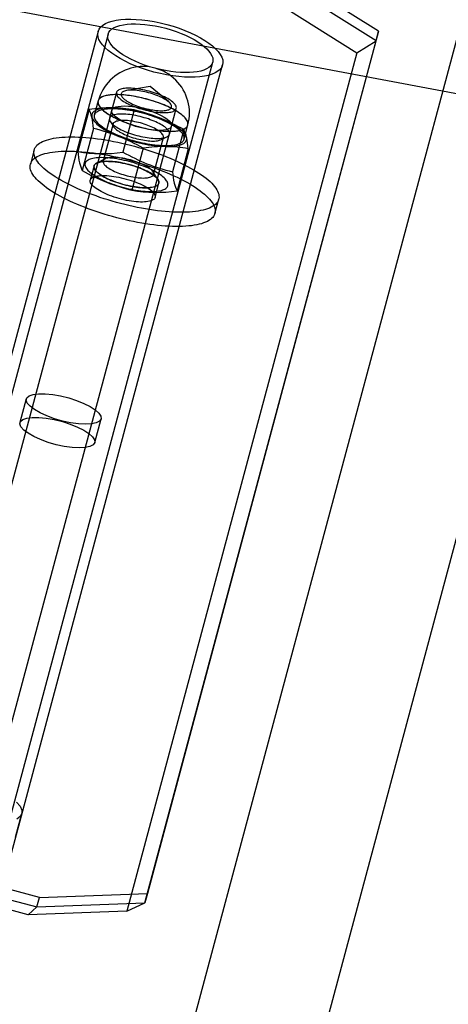
# Model space of a CAD drawing. Units: millimetres. Extents: x 683 to 42210, y 611 to 41947.
# Drawn here: x 23615 to 23698, y 20039 to 20230 of the extents above; entities that cross this region are included whole.
import ezdxf

# ---------------------------------------------------------------- set-up
doc = ezdxf.new("R2010")
doc.units = ezdxf.units.MM

msp = doc.modelspace()

# ---------------------------------------------------------------- linework, layer by layer
at = {"color": 7, "linetype": 'Continuous'}
for p, q in [((23646.952, 19932.05), (23848.434, 20683.991)), ((23809.986, 20637.093), (23610.18, 19891.409)), ((21511.521, 20627.5), (23751.024, 20206.32)), ((23684.837, 20227.989), (23667.118, 20239.135)), ((23684.345, 20226.152), (23666.626, 20237.298)), ((23664.447, 20233.968), (23680.609, 20223.801)), ((23630.471, 20227.935), (23525.63, 19836.665)), ((23632.403, 20227.417), (23527.562, 19836.147)), ((23684.837, 20227.989), (23640.049, 20060.836)), ((23684.345, 20226.152), (23684.837, 20227.989)), ((23639.557, 20058.999), (23684.345, 20226.152)), ((23680.609, 20223.801), (23684.345, 20226.152)), ((23680.609, 20223.801), (23636.02, 20057.39)), ((23547.847, 19830.712), (23652.687, 20221.982)), ((23549.779, 19830.195), (23654.619, 20221.464)), ((23634.039, 20216.138), (23632.697, 20211.129)), ((23630.489, 20214.48), (23629.751, 20211.724)), ((23633.118, 20212.698), (23591.272, 20056.528)), ((23628.732, 20212.84), (23626.544, 20204.673)), ((23637.47, 20212.73), (23635.281, 20204.562)), ((23644.288, 20208.023), (23645.63, 20213.032)), ((23602.863, 20053.422), (23644.709, 20209.592)), ((23633.379, 20210.014), (23631.458, 20202.846)), ((23632.856, 20210.463), (23633.512, 20209.453)), ((23647.137, 20207.066), (23647.876, 20209.822)), ((23629.61, 20209.144), (23627.421, 20200.976)), ((23642.744, 20206.979), (23643.818, 20207.525)), ((23647.085, 20208.923), (23644.896, 20200.755)), ((23641.22, 20200.23), (23643.14, 20207.398)), ((23618.113, 20204.997), (23617.374, 20202.241)), ((23639.225, 20205.337), (23637.036, 20197.169)), ((23647.962, 20205.226), (23645.774, 20197.058)), ((23629.704, 20201.891), (23628.966, 20199.135)), ((23631.854, 20203.265), (23630.214, 20202.43)), ((23642.089, 20199.248), (23641.086, 20200.791)), ((23641.523, 20195.77), (23642.261, 20198.526)), ((23653.114, 20192.664), (23653.852, 20195.42)), ((23616.562, 20156.706), (23615.331, 20152.113)), ((23629.82, 20148.231), (23631.051, 20152.824)), ((23614.495, 20071.718), (23615.725, 20076.311)), ((23619.131, 20060.043), (23580.494, 20070.395)), ((23580.001, 20068.558), (23618.638, 20058.205)), ((23616.94, 20056.666), (23580.703, 20066.376)), ((23619.131, 20060.043), (23640.049, 20060.836)), ((23640.049, 20060.836), (23639.557, 20058.999)), ((23618.638, 20058.205), (23619.131, 20060.043)), ((23618.638, 20058.205), (23639.557, 20058.999)), ((23636.02, 20057.39), (23639.557, 20058.999)), ((23618.638, 20058.205), (23616.94, 20056.666)), ((23636.02, 20057.39), (23616.94, 20056.666))]:
    msp.add_line(p, q, dxfattribs=at)
at = {"color": 7, "linetype": 'Continuous', "flags": 128}
for points in [[(23644.097, 20214.353), (23640.553, 20217.265), (23636.028, 20216.515)], [(23647.876, 20210.295), (23647.821, 20210.47), (23647.739, 20210.65), (23647.629, 20210.834), (23647.492, 20211.023), (23647.329, 20211.216), (23647.139, 20211.411), (23646.925, 20211.609), (23646.685, 20211.809), (23646.421, 20212.01), (23646.134, 20212.211), (23645.825, 20212.412), (23645.494, 20212.612), (23645.143, 20212.811), (23644.773, 20213.008), (23644.386, 20213.202), (23643.981, 20213.392), (23643.561, 20213.579), (23643.128, 20213.761), (23642.681, 20213.937), (23642.223, 20214.108), (23641.756, 20214.273), (23641.28, 20214.431), (23640.798, 20214.582), (23640.31, 20214.725), (23639.819, 20214.859), (23639.326, 20214.985), (23638.832, 20215.102), (23638.34, 20215.21), (23637.85, 20215.307), (23637.364, 20215.395), (23636.885, 20215.472), (23636.412, 20215.539), (23635.949, 20215.594), (23635.496, 20215.639), (23635.054, 20215.672), (23634.626, 20215.695), (23634.212, 20215.705), (23633.815, 20215.705), (23633.434, 20215.693), (23633.072, 20215.67), (23632.73, 20215.635), (23632.408, 20215.589), (23632.108, 20215.533), (23631.831, 20215.465), (23631.577, 20215.387), (23631.347, 20215.298), (23631.143, 20215.2), (23630.964, 20215.091), (23630.812, 20214.973), (23630.687, 20214.847), (23630.588, 20214.711), (23630.518, 20214.567), (23630.475, 20214.416), (23630.459, 20214.257), (23630.472, 20214.092), (23630.513, 20213.92), (23630.582, 20213.743), (23630.678, 20213.56), (23630.801, 20213.373), (23630.951, 20213.183), (23631.128, 20212.988), (23631.33, 20212.792), (23631.557, 20212.593), (23631.809, 20212.392), (23632.085, 20212.191), (23632.383, 20211.99), (23632.703, 20211.789), (23633.044, 20211.59), (23633.404, 20211.392), (23633.783, 20211.197), (23634.18, 20211.005), (23634.592, 20210.816), (23635.019, 20210.632), (23635.459, 20210.452), (23635.912, 20210.278), (23636.374, 20210.11), (23636.846, 20209.949), (23637.325, 20209.794), (23637.81, 20209.647), (23638.3, 20209.509), (23638.792, 20209.378), (23639.286, 20209.257), (23639.779, 20209.145), (23640.271, 20209.042), (23640.759, 20208.949), (23641.241, 20208.867), (23641.718, 20208.795), (23642.186, 20208.734), (23642.644, 20208.684), (23643.092, 20208.645), (23643.527, 20208.617), (23643.948, 20208.6), (23644.353, 20208.595), (23644.743, 20208.602), (23645.114, 20208.619), (23645.466, 20208.648), (23645.799, 20208.688), (23646.11, 20208.739), (23646.398, 20208.802), (23646.664, 20208.875), (23646.906, 20208.958), (23647.123, 20209.052), (23647.315, 20209.155), (23647.48, 20209.268), (23647.619, 20209.391), (23647.731, 20209.522), (23647.816, 20209.662), (23647.872, 20209.809), (23647.902, 20209.964), (23647.903, 20210.126), (23647.876, 20210.295)], [(23630.489, 20214.007), (23630.532, 20213.864), (23630.594, 20213.717), (23630.674, 20213.567), (23630.773, 20213.413), (23630.89, 20213.257), (23631.024, 20213.099), (23631.177, 20212.938), (23631.347, 20212.776), (23631.534, 20212.613), (23631.737, 20212.448), (23631.956, 20212.283), (23632.192, 20212.118), (23632.442, 20211.952), (23632.707, 20211.787), (23632.986, 20211.623), (23633.278, 20211.46), (23633.583, 20211.298), (23633.9, 20211.139), (23634.229, 20210.981), (23634.569, 20210.826), (23634.918, 20210.674), (23635.277, 20210.525), (23635.644, 20210.38), (23636.019, 20210.238), (23636.4, 20210.101), (23636.788, 20209.968), (23637.181, 20209.84), (23637.578, 20209.717), (23637.979, 20209.599), (23638.382, 20209.486), (23638.787, 20209.38), (23639.193, 20209.279), (23639.599, 20209.185), (23640.003, 20209.097), (23640.407, 20209.015), (23640.807, 20208.941), (23641.204, 20208.873), (23641.597, 20208.812), (23641.984, 20208.759), (23642.365, 20208.713), (23642.74, 20208.675), (23643.107, 20208.644), (23643.465, 20208.62), (23643.814, 20208.604), (23644.153, 20208.596), (23644.481, 20208.596), (23644.797, 20208.603), (23645.102, 20208.618), (23645.394, 20208.641), (23645.672, 20208.671), (23645.936, 20208.709), (23646.186, 20208.754), (23646.42, 20208.807), (23646.639, 20208.867), (23646.841, 20208.934), (23647.027, 20209.008), (23647.196, 20209.088), (23647.348, 20209.176), (23647.482, 20209.27), (23647.598, 20209.37), (23647.696, 20209.476), (23647.775, 20209.588), (23647.836, 20209.705), (23647.878, 20209.828), (23647.901, 20209.956), (23647.905, 20210.088), (23647.89, 20210.225), (23647.857, 20210.366), (23647.804, 20210.511), (23647.734, 20210.66), (23647.644, 20210.812), (23647.536, 20210.966), (23647.41, 20211.123), (23647.267, 20211.283), (23647.105, 20211.444), (23646.927, 20211.607), (23646.732, 20211.771), (23646.52, 20211.936), (23646.293, 20212.102), (23646.05, 20212.267), (23645.792, 20212.432), (23645.521, 20212.597), (23645.235, 20212.76), (23644.936, 20212.923), (23644.625, 20213.083), (23644.302, 20213.242), (23643.967, 20213.398), (23643.623, 20213.552), (23643.269, 20213.702), (23642.906, 20213.85), (23642.535, 20213.993), (23642.156, 20214.133), (23641.772, 20214.268), (23641.381, 20214.398), (23640.986, 20214.524), (23640.587, 20214.645), (23640.185, 20214.76), (23639.781, 20214.87), (23639.375, 20214.973), (23638.969, 20215.071), (23638.564, 20215.162), (23638.16, 20215.247), (23637.758, 20215.325), (23637.359, 20215.396), (23636.964, 20215.46), (23636.574, 20215.517), (23636.19, 20215.567), (23635.812, 20215.609), (23635.441, 20215.644), (23635.078, 20215.671), (23634.725, 20215.69), (23634.381, 20215.702), (23634.047, 20215.707), (23633.725, 20215.703), (23633.414, 20215.692), (23633.116, 20215.673), (23632.831, 20215.647), (23632.559, 20215.613), (23632.302, 20215.571), (23632.06, 20215.522), (23631.834, 20215.466), (23631.623, 20215.402), (23631.429, 20215.332), (23631.251, 20215.255), (23631.091, 20215.17), (23630.948, 20215.08), (23630.823, 20214.983), (23630.716, 20214.88), (23630.628, 20214.771), (23630.558, 20214.656), (23630.506, 20214.536), (23630.474, 20214.411), (23630.46, 20214.281), (23630.465, 20214.146), (23630.489, 20214.007)], [(23634.039, 20215.823), (23634.087, 20215.678), (23634.162, 20215.529), (23634.266, 20215.375), (23634.396, 20215.217), (23634.553, 20215.056), (23634.736, 20214.893), (23634.943, 20214.728), (23635.174, 20214.563), (23635.428, 20214.398), (23635.704, 20214.233), (23635.999, 20214.071), (23636.313, 20213.911), (23636.645, 20213.754), (23636.992, 20213.601), (23637.353, 20213.453), (23637.726, 20213.31), (23638.109, 20213.174), (23638.5, 20213.045), (23638.898, 20212.923), (23639.301, 20212.809), (23639.706, 20212.704), (23640.112, 20212.608), (23640.517, 20212.521), (23640.918, 20212.445), (23641.314, 20212.379), (23641.703, 20212.324), (23642.082, 20212.28), (23642.451, 20212.247), (23642.807, 20212.226), (23643.148, 20212.216), (23643.474, 20212.217), (23643.781, 20212.23), (23644.069, 20212.255), (23644.337, 20212.291), (23644.583, 20212.338), (23644.806, 20212.396), (23645.004, 20212.465), (23645.177, 20212.544), (23645.325, 20212.633), (23645.445, 20212.731), (23645.538, 20212.839), (23645.604, 20212.955), (23645.641, 20213.079), (23645.65, 20213.21), (23645.63, 20213.348), (23645.583, 20213.492), (23645.507, 20213.642), (23645.404, 20213.796), (23645.274, 20213.953), (23645.117, 20214.114), (23644.934, 20214.277), (23644.727, 20214.442), (23644.495, 20214.608), (23644.241, 20214.773), (23643.966, 20214.937), (23643.67, 20215.1), (23643.356, 20215.26), (23643.025, 20215.417), (23642.678, 20215.57), (23642.317, 20215.718), (23641.944, 20215.86), (23641.561, 20215.997), (23641.169, 20216.126), (23640.771, 20216.248), (23640.369, 20216.362), (23639.963, 20216.467), (23639.558, 20216.563), (23639.153, 20216.649), (23638.752, 20216.726), (23638.356, 20216.791), (23637.967, 20216.847), (23637.588, 20216.891), (23637.219, 20216.923), (23636.863, 20216.945), (23636.521, 20216.955), (23636.196, 20216.953), (23635.889, 20216.94), (23635.6, 20216.916), (23635.333, 20216.88), (23635.087, 20216.833), (23634.864, 20216.775), (23634.666, 20216.706), (23634.492, 20216.627), (23634.345, 20216.538), (23634.225, 20216.439), (23634.132, 20216.332), (23634.066, 20216.216), (23634.029, 20216.092), (23634.02, 20215.961), (23634.039, 20215.823)], [(23634.954, 20215.627), (23634.999, 20215.495), (23635.071, 20215.359), (23635.17, 20215.217), (23635.297, 20215.072), (23635.449, 20214.924), (23635.626, 20214.774), (23635.828, 20214.624), (23636.052, 20214.473), (23636.298, 20214.322), (23636.565, 20214.173), (23636.85, 20214.027), (23637.152, 20213.883), (23637.469, 20213.744), (23637.8, 20213.61), (23638.143, 20213.481), (23638.496, 20213.358), (23638.856, 20213.242), (23639.221, 20213.135), (23639.591, 20213.035), (23639.961, 20212.944), (23640.331, 20212.863), (23640.698, 20212.792), (23641.06, 20212.731), (23641.416, 20212.68), (23641.762, 20212.64), (23642.097, 20212.612), (23642.419, 20212.595), (23642.726, 20212.589), (23643.017, 20212.595), (23643.289, 20212.612), (23643.542, 20212.64), (23643.773, 20212.68), (23643.982, 20212.73), (23644.167, 20212.791), (23644.328, 20212.863), (23644.462, 20212.944), (23644.57, 20213.034), (23644.651, 20213.134), (23644.705, 20213.242), (23644.73, 20213.357), (23644.727, 20213.48), (23644.697, 20213.609), (23644.638, 20213.743), (23644.552, 20213.882), (23644.44, 20214.026), (23644.3, 20214.172), (23644.135, 20214.321), (23643.946, 20214.471), (23643.733, 20214.623), (23643.497, 20214.773), (23643.241, 20214.923), (23642.965, 20215.071), (23642.671, 20215.216), (23642.361, 20215.357), (23642.036, 20215.494), (23641.699, 20215.626), (23641.351, 20215.752), (23640.995, 20215.871), (23640.632, 20215.983), (23640.264, 20216.087), (23639.894, 20216.182), (23639.523, 20216.268), (23639.154, 20216.345), (23638.79, 20216.411), (23638.431, 20216.467), (23638.08, 20216.512), (23637.739, 20216.546), (23637.41, 20216.569), (23637.095, 20216.58), (23636.796, 20216.58), (23636.514, 20216.569), (23636.252, 20216.546), (23636.009, 20216.512), (23635.789, 20216.467), (23635.592, 20216.411), (23635.419, 20216.345), (23635.272, 20216.269), (23635.15, 20216.183), (23635.056, 20216.088), (23634.988, 20215.984), (23634.949, 20215.872), (23634.937, 20215.753), (23634.954, 20215.627)], [(23644.65, 20209.451), (23644.45, 20209.228), (23644.132, 20209.045), (23643.703, 20208.907), (23643.172, 20208.817), (23642.55, 20208.777), (23641.851, 20208.787), (23641.089, 20208.847), (23640.28, 20208.957), (23639.443, 20209.113), (23638.594, 20209.312), (23637.752, 20209.55), (23636.934, 20209.823), (23636.159, 20210.123), (23635.443, 20210.446), (23634.8, 20210.783), (23634.246, 20211.128), (23633.79, 20211.473), (23633.444, 20211.811), (23633.214, 20212.135), (23633.106, 20212.438), (23633.122, 20212.714), (23633.261, 20212.956), (23633.521, 20213.159), (23633.895, 20213.32), (23634.376, 20213.434), (23634.955, 20213.499), (23635.617, 20213.515), (23636.35, 20213.479), (23637.137, 20213.394), (23637.962, 20213.261), (23638.808, 20213.083), (23639.655, 20212.864), (23640.487, 20212.608), (23641.286, 20212.321), (23642.033, 20212.008), (23642.715, 20211.678), (23643.315, 20211.336), (23643.821, 20210.99), (23644.223, 20210.647), (23644.512, 20210.315), (23644.681, 20210), (23644.727, 20209.71), (23644.65, 20209.451)], [(23633.198, 20213.147), (23632.789, 20213.146), (23632.397, 20213.135), (23632.024, 20213.111), (23631.67, 20213.077), (23631.337, 20213.031), (23631.025, 20212.975), (23630.736, 20212.907), (23630.47, 20212.829), (23630.229, 20212.74), (23630.012, 20212.641), (23629.821, 20212.533), (23629.656, 20212.415), (23629.518, 20212.287), (23629.407, 20212.151), (23629.324, 20212.007), (23629.268, 20211.854), (23629.24, 20211.694), (23629.24, 20211.527), (23629.268, 20211.354)], [(23629.268, 20211.354), (23629.324, 20211.175), (23629.407, 20210.99), (23629.518, 20210.8), (23629.656, 20210.606), (23629.821, 20210.409), (23630.012, 20210.208), (23630.228, 20210.005), (23630.47, 20209.8), (23630.735, 20209.594), (23631.025, 20209.387), (23631.336, 20209.181), (23631.669, 20208.974), (23632.023, 20208.77), (23632.396, 20208.567), (23632.788, 20208.366), (23633.197, 20208.169), (23633.622, 20207.975), (23634.061, 20207.786), (23634.514, 20207.602)], [(23647.137, 20207.539), (23647.083, 20207.714), (23647, 20207.894), (23646.891, 20208.078), (23646.754, 20208.267), (23646.591, 20208.46), (23646.401, 20208.656), (23646.186, 20208.853), (23645.946, 20209.053), (23645.682, 20209.254), (23645.395, 20209.455), (23645.086, 20209.656), (23644.756, 20209.856), (23644.405, 20210.055), (23644.035, 20210.252), (23643.647, 20210.446), (23643.243, 20210.636), (23642.823, 20210.823), (23642.389, 20211.005), (23641.943, 20211.181), (23641.485, 20211.352), (23641.018, 20211.517), (23640.542, 20211.675), (23640.059, 20211.826), (23639.572, 20211.969), (23639.081, 20212.103), (23638.588, 20212.229), (23638.094, 20212.346), (23637.601, 20212.454), (23637.111, 20212.551), (23636.626, 20212.639), (23636.146, 20212.716), (23635.674, 20212.783), (23635.21, 20212.838), (23634.757, 20212.883), (23634.316, 20212.916), (23633.888, 20212.939), (23633.474, 20212.949), (23633.076, 20212.949), (23632.696, 20212.937), (23632.334, 20212.914), (23631.992, 20212.879), (23631.67, 20212.833), (23631.37, 20212.777), (23631.092, 20212.709), (23630.838, 20212.631), (23630.609, 20212.542), (23630.405, 20212.444), (23630.226, 20212.335), (23630.074, 20212.217), (23629.948, 20212.091), (23629.85, 20211.955), (23629.779, 20211.811), (23629.736, 20211.66), (23629.721, 20211.501), (23629.734, 20211.336), (23629.775, 20211.164), (23629.843, 20210.987), (23629.939, 20210.804), (23630.062, 20210.617), (23630.213, 20210.427), (23630.389, 20210.232), (23630.591, 20210.036), (23630.819, 20209.837), (23631.071, 20209.636), (23631.346, 20209.435), (23631.645, 20209.234), (23631.965, 20209.033), (23632.305, 20208.834), (23632.666, 20208.636), (23633.045, 20208.441), (23633.441, 20208.249), (23633.853, 20208.06), (23634.28, 20207.876), (23634.721, 20207.696), (23635.173, 20207.522), (23635.636, 20207.354), (23636.108, 20207.193), (23636.587, 20207.038), (23637.072, 20206.892), (23637.561, 20206.753), (23638.054, 20206.622), (23638.548, 20206.501), (23639.041, 20206.389), (23639.532, 20206.286), (23640.02, 20206.193), (23640.503, 20206.111), (23640.979, 20206.039), (23641.447, 20205.978), (23641.906, 20205.928), (23642.353, 20205.889), (23642.788, 20205.861), (23643.209, 20205.844), (23643.615, 20205.839), (23644.004, 20205.846), (23644.376, 20205.863), (23644.728, 20205.892), (23645.06, 20205.932), (23645.371, 20205.984), (23645.66, 20206.046), (23645.926, 20206.119), (23646.168, 20206.202), (23646.385, 20206.296), (23646.576, 20206.399), (23646.742, 20206.512), (23646.881, 20206.635), (23646.993, 20206.766), (23647.077, 20206.906), (23647.134, 20207.053), (23647.163, 20207.208), (23647.164, 20207.371), (23647.137, 20207.539)], [(23632.697, 20210.813), (23632.745, 20210.669), (23632.82, 20210.52), (23632.923, 20210.366), (23633.054, 20210.208), (23633.211, 20210.047), (23633.393, 20209.884), (23633.601, 20209.719), (23633.832, 20209.554), (23634.086, 20209.388), (23634.361, 20209.224), (23634.657, 20209.061), (23634.971, 20208.901), (23635.303, 20208.744), (23635.65, 20208.591), (23636.01, 20208.443), (23636.383, 20208.301), (23636.766, 20208.165), (23637.158, 20208.035), (23637.556, 20207.913), (23637.959, 20207.8), (23638.364, 20207.694), (23638.77, 20207.598), (23639.174, 20207.512), (23639.576, 20207.436), (23639.972, 20207.37), (23640.36, 20207.315), (23640.74, 20207.271), (23641.109, 20207.238), (23641.464, 20207.216), (23641.806, 20207.206), (23642.131, 20207.208), (23642.439, 20207.221), (23642.727, 20207.245), (23642.995, 20207.281), (23643.241, 20207.328), (23643.463, 20207.387), (23643.662, 20207.455), (23643.835, 20207.534), (23643.982, 20207.623), (23644.103, 20207.722), (23644.196, 20207.829), (23644.261, 20207.945), (23644.299, 20208.069), (23644.307, 20208.201), (23644.288, 20208.339), (23644.241, 20208.483), (23644.165, 20208.632), (23644.062, 20208.786), (23643.931, 20208.944), (23643.774, 20209.105), (23643.592, 20209.268), (23643.384, 20209.433), (23643.153, 20209.598), (23642.899, 20209.763), (23642.624, 20209.928), (23642.328, 20210.091), (23642.014, 20210.251), (23641.683, 20210.408), (23641.336, 20210.56), (23640.975, 20210.708), (23640.602, 20210.851), (23640.219, 20210.987), (23639.827, 20211.117), (23639.429, 20211.238), (23639.026, 20211.352), (23638.621, 20211.457), (23638.215, 20211.553), (23637.811, 20211.64), (23637.41, 20211.716), (23637.014, 20211.782), (23636.625, 20211.837), (23636.245, 20211.881), (23635.877, 20211.914), (23635.521, 20211.936), (23635.179, 20211.946), (23634.854, 20211.944), (23634.546, 20211.931), (23634.258, 20211.906), (23633.99, 20211.87), (23633.744, 20211.823), (23633.522, 20211.765), (23633.323, 20211.697), (23633.15, 20211.618), (23633.003, 20211.529), (23632.882, 20211.43), (23632.789, 20211.323), (23632.724, 20211.206), (23632.687, 20211.082), (23632.678, 20210.951), (23632.697, 20210.813)], [(23633.379, 20209.748), (23633.423, 20209.616), (23633.495, 20209.479), (23633.595, 20209.338), (23633.721, 20209.193), (23633.873, 20209.045), (23634.051, 20208.895), (23634.252, 20208.744), (23634.477, 20208.593), (23634.723, 20208.443), (23634.989, 20208.294), (23635.274, 20208.147), (23635.576, 20208.004), (23635.894, 20207.865), (23636.225, 20207.73), (23636.568, 20207.601), (23636.92, 20207.479), (23637.28, 20207.363), (23637.646, 20207.255), (23638.015, 20207.156), (23638.386, 20207.065), (23638.756, 20206.984), (23639.123, 20206.912), (23639.485, 20206.851), (23639.84, 20206.801), (23640.186, 20206.761), (23640.521, 20206.733), (23640.843, 20206.715), (23641.151, 20206.71), (23641.441, 20206.715), (23641.714, 20206.732), (23641.966, 20206.761), (23642.198, 20206.8), (23642.407, 20206.851), (23642.592, 20206.912), (23642.752, 20206.983), (23642.887, 20207.064), (23642.995, 20207.155), (23643.076, 20207.254), (23643.129, 20207.362), (23643.155, 20207.478), (23643.152, 20207.6), (23643.122, 20207.729), (23643.063, 20207.864), (23642.977, 20208.003), (23642.864, 20208.146), (23642.725, 20208.293), (23642.56, 20208.442), (23642.37, 20208.592), (23642.157, 20208.743), (23641.922, 20208.894), (23641.665, 20209.044), (23641.389, 20209.192), (23641.096, 20209.337), (23640.786, 20209.478), (23640.461, 20209.615), (23640.124, 20209.747), (23639.776, 20209.873), (23639.419, 20209.992), (23639.056, 20210.104), (23638.689, 20210.208), (23638.318, 20210.303), (23637.948, 20210.389), (23637.579, 20210.465), (23637.214, 20210.531), (23636.855, 20210.587), (23636.504, 20210.632), (23636.164, 20210.667), (23635.835, 20210.689), (23635.52, 20210.701), (23635.221, 20210.701), (23634.939, 20210.689), (23634.676, 20210.667), (23634.434, 20210.633), (23634.214, 20210.588), (23634.017, 20210.532), (23633.844, 20210.466), (23633.696, 20210.389), (23633.575, 20210.303), (23633.48, 20210.208), (23633.413, 20210.105), (23633.374, 20209.993), (23633.362, 20209.874), (23633.379, 20209.748)], [(23647.62, 20207.436), (23647.565, 20207.615), (23647.481, 20207.8), (23647.37, 20207.99), (23647.232, 20208.184), (23647.067, 20208.381), (23646.876, 20208.582), (23646.66, 20208.785), (23646.418, 20208.99), (23646.153, 20209.196), (23645.864, 20209.403), (23645.552, 20209.609), (23645.219, 20209.815), (23644.865, 20210.02), (23644.492, 20210.223), (23644.1, 20210.424), (23643.691, 20210.621), (23643.266, 20210.814), (23642.827, 20211.004), (23642.374, 20211.188)], [(23653.852, 20196.394), (23653.901, 20196.116), (23653.913, 20195.846), (23653.888, 20195.586), (23653.827, 20195.335), (23653.729, 20195.094), (23653.595, 20194.863), (23653.425, 20194.643), (23653.22, 20194.435), (23652.979, 20194.238), (23652.704, 20194.054), (23652.394, 20193.882), (23652.051, 20193.723), (23651.675, 20193.577), (23651.267, 20193.445), (23650.828, 20193.327), (23650.358, 20193.223), (23649.859, 20193.133), (23649.332, 20193.057), (23648.777, 20192.996), (23648.196, 20192.95), (23647.591, 20192.919), (23646.961, 20192.902), (23646.309, 20192.901), (23645.637, 20192.914), (23644.944, 20192.942), (23644.233, 20192.986), (23643.505, 20193.044), (23642.762, 20193.116), (23642.005, 20193.203), (23641.236, 20193.304), (23640.456, 20193.42), (23639.666, 20193.549), (23638.87, 20193.692), (23638.067, 20193.848), (23637.26, 20194.018), (23636.451, 20194.199), (23635.64, 20194.394), (23634.83, 20194.6), (23634.023, 20194.817), (23633.22, 20195.046), (23632.422, 20195.285), (23631.631, 20195.534), (23630.85, 20195.792), (23630.079, 20196.06), (23629.32, 20196.336), (23628.574, 20196.62), (23627.844, 20196.912), (23627.13, 20197.21), (23626.435, 20197.514), (23625.759, 20197.824), (23625.104, 20198.139), (23624.471, 20198.457), (23623.861, 20198.78), (23623.276, 20199.105), (23622.718, 20199.433), (23622.186, 20199.762), (23621.683, 20200.092), (23621.208, 20200.422), (23620.764, 20200.752), (23620.351, 20201.081), (23619.97, 20201.408), (23619.622, 20201.733), (23619.307, 20202.054), (23619.026, 20202.372), (23618.78, 20202.685), (23618.569, 20202.993), (23618.394, 20203.296), (23618.254, 20203.592), (23618.151, 20203.881), (23618.084, 20204.163), (23618.054, 20204.437), (23618.06, 20204.702), (23618.103, 20204.958), (23618.182, 20205.204), (23618.298, 20205.44), (23618.45, 20205.665), (23618.638, 20205.879), (23618.861, 20206.082), (23619.119, 20206.272), (23619.412, 20206.451), (23619.738, 20206.616), (23620.098, 20206.768), (23620.49, 20206.907), (23620.914, 20207.033), (23621.369, 20207.144), (23621.853, 20207.241), (23622.366, 20207.324), (23622.907, 20207.392), (23623.475, 20207.446), (23624.069, 20207.484), (23624.686, 20207.508), (23625.327, 20207.517), (23625.99, 20207.511), (23626.673, 20207.49), (23627.374, 20207.455), (23628.094, 20207.404), (23628.83, 20207.339), (23629.58, 20207.259), (23630.343, 20207.165), (23631.118, 20207.056), (23631.903, 20206.934), (23632.696, 20206.798), (23633.496, 20206.648), (23634.301, 20206.485), (23635.11, 20206.31), (23635.92, 20206.122), (23636.73, 20205.922), (23637.539, 20205.71), (23638.344, 20205.487), (23639.145, 20205.253), (23639.939, 20205.009), (23640.726, 20204.755), (23641.502, 20204.492), (23642.267, 20204.22), (23643.02, 20203.94), (23643.758, 20203.652), (23644.48, 20203.357), (23645.185, 20203.056), (23645.871, 20202.749), (23646.537, 20202.436), (23647.181, 20202.119), (23647.802, 20201.799), (23648.4, 20201.475), (23648.971, 20201.148), (23649.517, 20200.82), (23650.034, 20200.49), (23650.523, 20200.16), (23650.983, 20199.829), (23651.411, 20199.5), (23651.808, 20199.172), (23652.173, 20198.846), (23652.505, 20198.523), (23652.803, 20198.203), (23653.066, 20197.888), (23653.295, 20197.577), (23653.488, 20197.272), (23653.646, 20196.972), (23653.767, 20196.679), (23653.852, 20196.394)], [(23643.69, 20205.643), (23644.099, 20205.643), (23644.491, 20205.655), (23644.864, 20205.678), (23645.218, 20205.713), (23645.551, 20205.758), (23645.863, 20205.815), (23646.152, 20205.883), (23646.418, 20205.961), (23646.659, 20206.05), (23646.876, 20206.148), (23647.067, 20206.257), (23647.232, 20206.375), (23647.37, 20206.503), (23647.481, 20206.639), (23647.564, 20206.783), (23647.62, 20206.936), (23647.648, 20207.096), (23647.648, 20207.263), (23647.62, 20207.436)], [(23653.114, 20193.638), (23653.162, 20193.36), (23653.174, 20193.091), (23653.15, 20192.83), (23653.089, 20192.579), (23652.991, 20192.338), (23652.857, 20192.107), (23652.687, 20191.887), (23652.481, 20191.679), (23652.241, 20191.482), (23651.965, 20191.298), (23651.656, 20191.126), (23651.312, 20190.967), (23650.936, 20190.821), (23650.528, 20190.689), (23650.089, 20190.571), (23649.62, 20190.467), (23649.121, 20190.377), (23648.593, 20190.301), (23648.039, 20190.24), (23647.458, 20190.194), (23646.852, 20190.163), (23646.223, 20190.146), (23645.571, 20190.145), (23644.898, 20190.158), (23644.205, 20190.187), (23643.495, 20190.23), (23642.767, 20190.288), (23642.024, 20190.36), (23641.267, 20190.447), (23640.497, 20190.549), (23639.717, 20190.664), (23638.928, 20190.793), (23638.131, 20190.936), (23637.329, 20191.092), (23636.522, 20191.262), (23635.712, 20191.444), (23634.902, 20191.638), (23634.092, 20191.844), (23633.285, 20192.061), (23632.481, 20192.29), (23631.683, 20192.529), (23630.893, 20192.778), (23630.111, 20193.037), (23629.34, 20193.304), (23628.581, 20193.58), (23627.836, 20193.864), (23627.106, 20194.156), (23626.392, 20194.454), (23625.696, 20194.758), (23625.02, 20195.068), (23624.365, 20195.383), (23623.732, 20195.701), (23623.123, 20196.024), (23622.538, 20196.349), (23621.979, 20196.677), (23621.448, 20197.006), (23620.944, 20197.336), (23620.47, 20197.666), (23620.026, 20197.996), (23619.613, 20198.325), (23619.232, 20198.652), (23618.884, 20198.977), (23618.569, 20199.298), (23618.288, 20199.616), (23618.042, 20199.929), (23617.831, 20200.237), (23617.655, 20200.54), (23617.516, 20200.836), (23617.412, 20201.125), (23617.346, 20201.407), (23617.315, 20201.681), (23617.322, 20201.946), (23617.365, 20202.202), (23617.444, 20202.448), (23617.56, 20202.684), (23617.712, 20202.909), (23617.9, 20203.123), (23618.123, 20203.326), (23618.381, 20203.517), (23618.674, 20203.695), (23619, 20203.86), (23619.36, 20204.012), (23619.752, 20204.151), (23620.176, 20204.277), (23620.63, 20204.388), (23621.115, 20204.485), (23621.628, 20204.568), (23622.169, 20204.636), (23622.737, 20204.69), (23623.33, 20204.728), (23623.948, 20204.752), (23624.589, 20204.761), (23625.251, 20204.755), (23625.934, 20204.734), (23626.636, 20204.699), (23627.356, 20204.648), (23628.091, 20204.583), (23628.842, 20204.503), (23629.605, 20204.409), (23630.38, 20204.3), (23631.165, 20204.178), (23631.958, 20204.042), (23632.758, 20203.892), (23633.563, 20203.73), (23634.371, 20203.554), (23635.181, 20203.366), (23635.992, 20203.166), (23636.8, 20202.954), (23637.606, 20202.731), (23638.407, 20202.497), (23639.201, 20202.253), (23639.987, 20201.999), (23640.764, 20201.736), (23641.529, 20201.464), (23642.281, 20201.184), (23643.019, 20200.896), (23643.742, 20200.601), (23644.446, 20200.3), (23645.132, 20199.993), (23645.798, 20199.68), (23646.442, 20199.363), (23647.064, 20199.043), (23647.661, 20198.719), (23648.233, 20198.392), (23648.778, 20198.064), (23649.296, 20197.734), (23649.785, 20197.404), (23650.244, 20197.073), (23650.673, 20196.744), (23651.07, 20196.416), (23651.435, 20196.09), (23651.766, 20195.767), (23652.064, 20195.447), (23652.328, 20195.132), (23652.556, 20194.821), (23652.75, 20194.516), (23652.907, 20194.216), (23653.029, 20193.923), (23653.114, 20193.638)], [(23627.965, 20201.92), (23628.019, 20201.751), (23628.1, 20201.577), (23628.209, 20201.398), (23628.346, 20201.215), (23628.509, 20201.028), (23628.698, 20200.839), (23628.913, 20200.647), (23629.153, 20200.454), (23629.417, 20200.26), (23629.704, 20200.065), (23630.013, 20199.872), (23630.343, 20199.679), (23630.693, 20199.488), (23631.061, 20199.3), (23631.447, 20199.115), (23631.848, 20198.934), (23632.264, 20198.757), (23632.693, 20198.585), (23633.134, 20198.419), (23633.585, 20198.26), (23634.044, 20198.107), (23634.51, 20197.961), (23634.981, 20197.824), (23635.455, 20197.695), (23635.932, 20197.574), (23636.409, 20197.463), (23636.884, 20197.362), (23637.356, 20197.27), (23637.823, 20197.189), (23638.284, 20197.119), (23638.736, 20197.059), (23639.179, 20197.011), (23639.611, 20196.973), (23640.03, 20196.947), (23640.435, 20196.933), (23640.824, 20196.93), (23641.196, 20196.938), (23641.55, 20196.958), (23641.884, 20196.989), (23642.197, 20197.032), (23642.489, 20197.086), (23642.758, 20197.151), (23643.003, 20197.226), (23643.223, 20197.312), (23643.418, 20197.409), (23643.587, 20197.515), (23643.729, 20197.63), (23643.844, 20197.755), (23643.931, 20197.888), (23643.991, 20198.029), (23644.022, 20198.178), (23644.025, 20198.334), (23644, 20198.497), (23643.946, 20198.666), (23643.865, 20198.84), (23643.756, 20199.019), (23643.62, 20199.202), (23643.456, 20199.388), (23643.267, 20199.578), (23643.052, 20199.77), (23642.812, 20199.963), (23642.548, 20200.157), (23642.261, 20200.351), (23641.952, 20200.545), (23641.622, 20200.738), (23641.273, 20200.929), (23640.904, 20201.117), (23640.519, 20201.302), (23640.117, 20201.483), (23639.701, 20201.66), (23639.272, 20201.832), (23638.831, 20201.998), (23638.38, 20202.157), (23637.921, 20202.31), (23637.455, 20202.455), (23636.984, 20202.593), (23636.51, 20202.722), (23636.033, 20202.842), (23635.557, 20202.954), (23635.081, 20203.055), (23634.609, 20203.146), (23634.142, 20203.228), (23633.682, 20203.298), (23633.229, 20203.358), (23632.786, 20203.406), (23632.354, 20203.444), (23631.935, 20203.47), (23631.531, 20203.484), (23631.141, 20203.487), (23630.769, 20203.479), (23630.416, 20203.459), (23630.081, 20203.427), (23629.768, 20203.385), (23629.476, 20203.331), (23629.207, 20203.266), (23628.962, 20203.19), (23628.742, 20203.104), (23628.547, 20203.008), (23628.378, 20202.902), (23628.236, 20202.787), (23628.121, 20202.662), (23628.034, 20202.529), (23627.974, 20202.388), (23627.943, 20202.239), (23627.94, 20202.083), (23627.965, 20201.92)], [(23629.704, 20201.549), (23629.753, 20201.399), (23629.829, 20201.245), (23629.933, 20201.086), (23630.064, 20200.922), (23630.222, 20200.756), (23630.405, 20200.587), (23630.613, 20200.417), (23630.845, 20200.245), (23631.101, 20200.074), (23631.377, 20199.903), (23631.675, 20199.733), (23631.991, 20199.566), (23632.326, 20199.401), (23632.677, 20199.24), (23633.042, 20199.083), (23633.421, 20198.932), (23633.811, 20198.786), (23634.211, 20198.646), (23634.619, 20198.513), (23635.033, 20198.388), (23635.451, 20198.271), (23635.871, 20198.163), (23636.292, 20198.064), (23636.712, 20197.974), (23637.128, 20197.895), (23637.539, 20197.826), (23637.944, 20197.767), (23638.339, 20197.719), (23638.724, 20197.683), (23639.097, 20197.657), (23639.456, 20197.643), (23639.799, 20197.641), (23640.125, 20197.65), (23640.433, 20197.67), (23640.721, 20197.702), (23640.988, 20197.745), (23641.232, 20197.799), (23641.453, 20197.864), (23641.65, 20197.939), (23641.821, 20198.024), (23641.966, 20198.119), (23642.084, 20198.224), (23642.175, 20198.337), (23642.239, 20198.459), (23642.274, 20198.588), (23642.282, 20198.725), (23642.261, 20198.868), (23642.212, 20199.017), (23642.136, 20199.172), (23642.032, 20199.331), (23641.901, 20199.494), (23641.743, 20199.661), (23641.56, 20199.83), (23641.352, 20200), (23641.12, 20200.172), (23640.865, 20200.343), (23640.588, 20200.514), (23640.29, 20200.684), (23639.974, 20200.851), (23639.639, 20201.016), (23639.288, 20201.177), (23638.923, 20201.334), (23638.544, 20201.485), (23638.154, 20201.631), (23637.754, 20201.771), (23637.346, 20201.903), (23636.932, 20202.029), (23636.514, 20202.145), (23636.094, 20202.254), (23635.673, 20202.353), (23635.253, 20202.442), (23634.837, 20202.522), (23634.426, 20202.591), (23634.021, 20202.65), (23633.626, 20202.698), (23633.241, 20202.734), (23632.868, 20202.76), (23632.509, 20202.773), (23632.166, 20202.776), (23631.84, 20202.767), (23631.532, 20202.747), (23631.244, 20202.715), (23630.977, 20202.672), (23630.733, 20202.618), (23630.512, 20202.553), (23630.316, 20202.478), (23630.144, 20202.393), (23629.999, 20202.298), (23629.881, 20202.193), (23629.79, 20202.08), (23629.726, 20201.958), (23629.691, 20201.829), (23629.683, 20201.692), (23629.704, 20201.549)], [(23642.261, 20198.868), (23642.282, 20198.704), (23642.267, 20198.549), (23642.214, 20198.404), (23642.125, 20198.27), (23642, 20198.146), (23641.84, 20198.035), (23641.645, 20197.937), (23641.417, 20197.852), (23641.157, 20197.781), (23640.867, 20197.724), (23640.548, 20197.681), (23640.202, 20197.654), (23639.832, 20197.641), (23639.439, 20197.644), (23639.025, 20197.661), (23638.594, 20197.694), (23638.148, 20197.741), (23637.688, 20197.803), (23637.219, 20197.879), (23636.743, 20197.968), (23636.262, 20198.071), (23635.779, 20198.186), (23635.298, 20198.313), (23634.82, 20198.451), (23634.35, 20198.6), (23633.889, 20198.758), (23633.44, 20198.924), (23633.006, 20199.098), (23632.59, 20199.279), (23632.193, 20199.465), (23631.819, 20199.655), (23631.47, 20199.849), (23631.146, 20200.045), (23630.851, 20200.241), (23630.587, 20200.438), (23630.354, 20200.633), (23630.154, 20200.825), (23629.988, 20201.014), (23629.857, 20201.199), (23629.762, 20201.377), (23629.704, 20201.549), (23629.683, 20201.712), (23629.698, 20201.867), (23629.751, 20202.013), (23629.84, 20202.147), (23629.965, 20202.27), (23630.125, 20202.382), (23630.32, 20202.48), (23630.548, 20202.565), (23630.808, 20202.636), (23631.098, 20202.693), (23631.417, 20202.735), (23631.763, 20202.763), (23632.133, 20202.776), (23632.526, 20202.773), (23632.94, 20202.756), (23633.371, 20202.723), (23633.818, 20202.676), (23634.277, 20202.614), (23634.746, 20202.538), (23635.223, 20202.449), (23635.704, 20202.346), (23636.186, 20202.231), (23636.668, 20202.104), (23637.145, 20201.965), (23637.616, 20201.817), (23638.077, 20201.659), (23638.525, 20201.492), (23638.959, 20201.318), (23639.375, 20201.138), (23639.772, 20200.952), (23640.146, 20200.762), (23640.496, 20200.568), (23640.819, 20200.372), (23641.114, 20200.176), (23641.378, 20199.979), (23641.612, 20199.784), (23641.812, 20199.592), (23641.977, 20199.402), (23642.108, 20199.218), (23642.203, 20199.04), (23642.261, 20198.868)], [(23631.458, 20202.58), (23631.502, 20202.448), (23631.575, 20202.311), (23631.674, 20202.17), (23631.8, 20202.024), (23631.953, 20201.877), (23632.13, 20201.727), (23632.332, 20201.576), (23632.556, 20201.425), (23632.802, 20201.275), (23633.068, 20201.126), (23633.354, 20200.979), (23633.656, 20200.836), (23633.973, 20200.696), (23634.304, 20200.562), (23634.647, 20200.433), (23635, 20200.31), (23635.36, 20200.195), (23635.725, 20200.087), (23636.095, 20199.987), (23636.465, 20199.897), (23636.835, 20199.815), (23637.202, 20199.744), (23637.564, 20199.683), (23637.919, 20199.632), (23638.266, 20199.593), (23638.601, 20199.564), (23638.923, 20199.547), (23639.23, 20199.541), (23639.521, 20199.547), (23639.793, 20199.564), (23640.046, 20199.593), (23640.277, 20199.632), (23640.486, 20199.683), (23640.671, 20199.744), (23640.831, 20199.815), (23640.966, 20199.896), (23641.074, 20199.987), (23641.155, 20200.086), (23641.208, 20200.194), (23641.234, 20200.31), (23641.231, 20200.432), (23641.201, 20200.561), (23641.142, 20200.695), (23641.056, 20200.835), (23640.943, 20200.978), (23640.804, 20201.125), (23640.639, 20201.273), (23640.45, 20201.424), (23640.236, 20201.575), (23640.001, 20201.726), (23639.745, 20201.876), (23639.469, 20202.023), (23639.175, 20202.168), (23638.865, 20202.31), (23638.54, 20202.447), (23638.203, 20202.579), (23637.855, 20202.705), (23637.499, 20202.824), (23637.136, 20202.936), (23636.768, 20203.039), (23636.398, 20203.134), (23636.027, 20203.221), (23635.658, 20203.297), (23635.293, 20203.363), (23634.935, 20203.419), (23634.584, 20203.464), (23634.243, 20203.498), (23633.914, 20203.521), (23633.599, 20203.533), (23633.3, 20203.533), (23633.018, 20203.521), (23632.756, 20203.498), (23632.513, 20203.465), (23632.293, 20203.419), (23632.096, 20203.364), (23631.923, 20203.297), (23631.775, 20203.221), (23631.654, 20203.135), (23631.559, 20203.04), (23631.492, 20202.936), (23631.453, 20202.825), (23631.441, 20202.705), (23631.458, 20202.58)], [(23641.523, 20196.112), (23641.544, 20195.948), (23641.528, 20195.794), (23641.476, 20195.648), (23641.387, 20195.514), (23641.262, 20195.391), (23641.101, 20195.279), (23640.907, 20195.181), (23640.679, 20195.096), (23640.419, 20195.025), (23640.128, 20194.968), (23639.809, 20194.925), (23639.464, 20194.898), (23639.093, 20194.885), (23638.7, 20194.888), (23638.287, 20194.905), (23637.856, 20194.938), (23637.409, 20194.985), (23636.95, 20195.047), (23636.481, 20195.123), (23636.004, 20195.212), (23635.523, 20195.315), (23635.041, 20195.43), (23634.559, 20195.557), (23634.082, 20195.696), (23633.611, 20195.844), (23633.15, 20196.002), (23632.701, 20196.168), (23632.268, 20196.342), (23631.851, 20196.523), (23631.455, 20196.709), (23631.081, 20196.899), (23630.731, 20197.093), (23630.408, 20197.289), (23630.113, 20197.485), (23629.848, 20197.682), (23629.615, 20197.877), (23629.415, 20198.069), (23629.249, 20198.258), (23629.119, 20198.443), (23629.024, 20198.621), (23628.966, 20198.793), (23628.944, 20198.957), (23628.96, 20199.111), (23629.012, 20199.257), (23629.101, 20199.391), (23629.226, 20199.514), (23629.387, 20199.626), (23629.582, 20199.724), (23629.81, 20199.809), (23630.07, 20199.88), (23630.36, 20199.937), (23630.679, 20199.98), (23631.024, 20200.007), (23631.395, 20200.02), (23631.788, 20200.017), (23632.201, 20200), (23632.633, 20199.967), (23633.079, 20199.92), (23633.538, 20199.858), (23634.008, 20199.782), (23634.484, 20199.693), (23634.965, 20199.59), (23635.448, 20199.475), (23635.929, 20199.348), (23636.407, 20199.209), (23636.877, 20199.061), (23637.338, 20198.903), (23637.787, 20198.737), (23638.221, 20198.563), (23638.637, 20198.382), (23639.033, 20198.196), (23639.407, 20198.006), (23639.757, 20197.812), (23640.08, 20197.616), (23640.375, 20197.42), (23640.64, 20197.223), (23640.873, 20197.028), (23641.073, 20196.836), (23641.239, 20196.647), (23641.37, 20196.462), (23641.464, 20196.284), (23641.523, 20196.112)], [(23631.051, 20152.824), (23630.752, 20152.388), (23630.129, 20152.063), (23629.21, 20151.865), (23628.039, 20151.802), (23626.669, 20151.878), (23625.166, 20152.089), (23623.599, 20152.425), (23622.042, 20152.87), (23620.567, 20153.404), (23619.244, 20154.002), (23618.134, 20154.635), (23617.289, 20155.274), (23616.749, 20155.89), (23616.539, 20156.453), (23616.669, 20156.937), (23617.132, 20157.32), (23617.908, 20157.583), (23618.959, 20157.714), (23620.237, 20157.707), (23621.682, 20157.563), (23623.226, 20157.288), (23624.797, 20156.895), (23626.322, 20156.403), (23627.729, 20155.834), (23628.953, 20155.215), (23629.936, 20154.575), (23630.633, 20153.943), (23631.01, 20153.351), (23631.051, 20152.824)], [(23629.82, 20148.231), (23629.521, 20147.795), (23628.898, 20147.47), (23627.98, 20147.272), (23626.808, 20147.209), (23625.439, 20147.285), (23623.935, 20147.496), (23622.369, 20147.831), (23620.811, 20148.277), (23619.337, 20148.811), (23618.013, 20149.408), (23616.903, 20150.042), (23616.059, 20150.681), (23615.519, 20151.297), (23615.309, 20151.86), (23615.438, 20152.344), (23615.902, 20152.726), (23616.677, 20152.989), (23617.728, 20153.121), (23619.006, 20153.114), (23620.451, 20152.97), (23621.995, 20152.695), (23623.567, 20152.302), (23625.091, 20151.81), (23626.499, 20151.241), (23627.722, 20150.622), (23628.706, 20149.981), (23629.402, 20149.35), (23629.779, 20148.757), (23629.82, 20148.231)], [(23614.68, 20078.542), (23615.369, 20077.739), (23615.721, 20076.988), (23615.725, 20076.311)], [(23615.725, 20076.311), (23615.383, 20075.727), (23614.703, 20075.253)]]:
    msp.add_lwpolyline(points, dxfattribs=at)
at = {"color": 7, "linetype": 'Continuous'}
for centre, radius, start, end in [((23639.183, 20212.151), 9, 345, 105), ((23639.183, 20212.151), 9, 105, 165), ((23633.02, 20183.049), 30.098, 89.66145, 98.19073), ((23623.206, 20210.009), 6.209, 12.50392, 27.12363), ((23612.15, 20207.576), 17.53, 5.1326, 12.44713), ((23632.763, 20186.606), 26.544, 79.78636, 89.06163), ((23632.161, 20185.819), 27.347, 68.07147, 87.82787), ((23628.676, 20176.188), 37.585, 68.62606, 76.4697), ((23627.649, 20174.538), 39.498, 60.52208, 68.11029), ((23620.816, 20172.602), 37.585, 68.62606, 76.4697), ((23644.727, 20232.971), 27.347, 248.07147, 267.82787), ((23619.788, 20170.952), 39.498, 60.52208, 68.11029), ((23641.558, 20206.092), 6.209, 12.50392, 27.12363), ((23643.512, 20175.545), 30.098, 89.66145, 98.19073), ((23643.256, 20179.102), 26.544, 79.78636, 89.06163), ((23630.503, 20203.658), 17.53, 5.1326, 12.44713), ((23631.251, 20231.369), 27.108, 259.99951, 278.5505), ((23643.98, 20206.238), 17.506, 185.1287, 192.4528), ((23653.566, 20236.695), 36.971, 240.35789, 256.43786), ((23632.954, 20203.809), 6.216, 192.50994, 207.11407), ((23645.706, 20233.109), 36.971, 240.35789, 256.43786), ((23662.332, 20202.32), 17.506, 185.1287, 192.4528), ((23651.307, 20199.892), 6.216, 192.50994, 207.11407), ((23641.743, 20223.865), 27.108, 259.99951, 278.5505)]:
    msp.add_arc(centre, radius, start, end, dxfattribs=at)
for major_axis in [(12.074, -3.235), (10.142, -2.718)]:
    msp.add_ellipse((23642.545, 20224.7), major_axis=major_axis, ratio=0.381966, dxfattribs=at)

doc.saveas('drawing.dxf')
